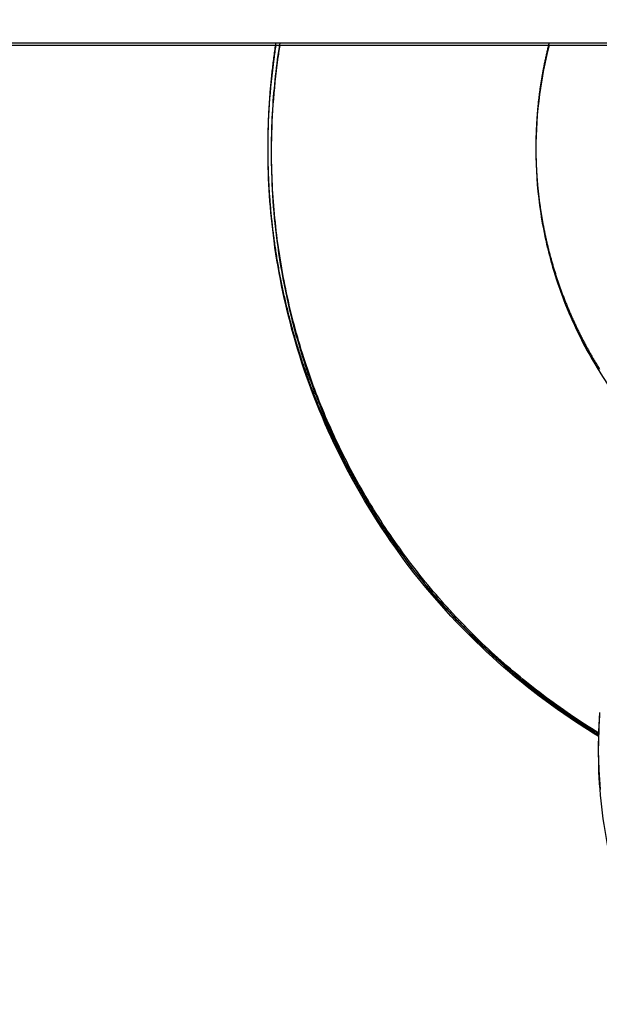
# Model space of a CAD drawing. Units: millimetres. Extents: x -2.9 to 8.9, y 2 to 15.4.
# Drawn here: x 4.2 to 4.2, y 4.1 to 4.1 of the extents above; entities that cross this region are included whole.
import ezdxf

# ---------------------------------------------------------------- set-up
doc = ezdxf.new("R2010")
doc.units = ezdxf.units.MM
doc.header["$PDSIZE"] = -1
doc.layers.add('DIASTASEIS', color=253, linetype='Continuous', lineweight=5)
doc.layers.add('Make2D$Visible$Curves', color=7, linetype='Continuous', true_color=0x000000)
doc.layers.add('Make2D$Visible$Tangents', color=7, linetype='Continuous', true_color=0x000000)
doc.styles.get("Standard").update_dxf_attribs({"font": 'ARIALN.TTF'})
doc.dimstyles.get("Standard").update_dxf_attribs({"dimtxt": 0.18, "dimasz": 0.15, "dimexe": 0.1, "dimexo": 0.3, "dimgap": 0.09, "dimtad": 0, "dimtih": 1, "dimtoh": 1, "dimzin": 0, "dimdsep": 46, "dimtxsty": 'Standard', "dimblk": 'OBLIQUE', "dimcen": 0.09, "dimadec": 0, "dimazin": 0, "dimtfac": 1, "dimtofl": 0, "dimtmove": 0, "dimatfit": 3, "dimldrblk": 'OBLIQUE', "dimfxl": 0.5, "dimfxlon": 1, "dimtolj": 1, "dimtzin": 0, "dimarcsym": 0})

# ---------------------------------------------------------------- blocks, each defined once
blk = doc.blocks.new('_Oblique')
at = {"color": 0, "linetype": 'ByBlock', "lineweight": -2}
blk.add_line((-0.5, -0.5), (0.5, 0.5), dxfattribs=at)
blk = doc.blocks.new('*D35')
at = {"layer": 'Defpoints', "color": 0}
for p in [(4.255534, 8.178044), (1.454995, 2.581326), (4.256619, 2.581326)]:
    blk.add_point(p, dxfattribs=at)
at = {"layer": 'DIASTASEIS', "color": 0, "lineweight": -2}
for p, q in [((1.954995, 8.178044), (1.354995, 8.178044)), ((1.454995, 8.178044), (1.454995, 5.547141)), ((1.454995, 2.581326), (1.454995, 5.183335)), ((1.954995, 2.581326), (1.354995, 2.581326))]:
    blk.add_line(p, q, dxfattribs=at)
at = {"layer": 'DIASTASEIS', "color": 0, "linetype": 'ByBlock', "lineweight": -2, "xscale": 0.15, "yscale": 0.15, "zscale": 0.15}
for p, rotation in [((1.454995, 8.178044), 90), ((1.454995, 2.581326), 270)]:
    blk.add_blockref('_Oblique', p, dxfattribs=dict(at, rotation=rotation))
at = {"layer": 'DIASTASEIS', "color": 0, "insert": (1.454995, 5.365238), "char_height": 0.18, "attachment_point": 5}
blk.add_mtext('\\A1;\\A1;5.80', dxfattribs=at)
blk = doc.blocks.new('*D36')
at = {"layer": 'Defpoints', "color": 0}
for p in [(8.856625, 5.714914), (1.746504, 5.696604), (8.856625, 2.087768)]:
    blk.add_point(p, dxfattribs=at)
at = {"layer": 'DIASTASEIS', "color": 0, "lineweight": -2}
for p, q in [((1.746504, 2.587768), (1.746504, 1.987768)), ((8.856625, 2.587768), (8.856625, 1.987768)), ((1.746504, 2.087768), (5.020698, 2.087768)), ((8.856625, 2.087768), (5.582431, 2.087768))]:
    blk.add_line(p, q, dxfattribs=at)
at = {"layer": 'DIASTASEIS', "color": 0, "linetype": 'ByBlock', "lineweight": -2, "xscale": 0.15, "yscale": 0.15, "zscale": 0.15, "rotation": 180}
blk.add_blockref('_Oblique', (1.746504, 2.087768), dxfattribs=at)
at = {"layer": 'DIASTASEIS', "color": 0, "linetype": 'ByBlock', "lineweight": -2, "xscale": 0.15, "yscale": 0.15, "zscale": 0.15}
blk.add_blockref('_Oblique', (8.856625, 2.087768), dxfattribs=at)
at = {"layer": 'DIASTASEIS', "color": 0, "insert": (5.301564, 2.087768), "char_height": 0.18, "attachment_point": 5}
blk.add_mtext('\\A1;7.10', dxfattribs=at)
blk = doc.blocks.new('*D41')
at = {"layer": 'Defpoints', "color": 0}
for p in [(4.262365, 6.754008), (2.597065, 3.975565), (3.77187, 3.975565)]:
    blk.add_point(p, dxfattribs=at)
at = {"layer": 'DIASTASEIS', "color": 0, "lineweight": -2}
for p, q in [((3.097065, 6.754008), (2.497065, 6.754008)), ((2.597065, 6.754008), (2.597065, 5.546689)), ((2.597065, 3.975565), (2.597065, 5.182883)), ((3.097065, 3.975565), (2.497065, 3.975565))]:
    blk.add_line(p, q, dxfattribs=at)
at = {"layer": 'DIASTASEIS', "color": 0, "linetype": 'ByBlock', "lineweight": -2, "xscale": 0.15, "yscale": 0.15, "zscale": 0.15}
for p, rotation in [((2.597065, 6.754008), 90), ((2.597065, 3.975565), 270)]:
    blk.add_blockref('_Oblique', p, dxfattribs=dict(at, rotation=rotation))
at = {"layer": 'DIASTASEIS', "color": 0, "insert": (2.597065, 5.364786), "char_height": 0.18, "attachment_point": 5}
blk.add_mtext('\\A1;2.80', dxfattribs=at)
blk = doc.blocks.new('KATOPSH_S203')
at = {"layer": 'Make2D$Visible$Curves', "color": 0, "lineweight": -3}
blk.add_open_spline([(-49806.207185, -5369.54282), (-49806.405476, -5369.54282), (-49806.603766, -5369.54282)], degree=2, dxfattribs=at)
for points, knots in [([(-49806.214386, -5369.563477), (-49806.21461, -5369.563341), (-49806.214832, -5369.563201), (-49806.21505, -5369.563057), (-49806.216066, -5369.562387), (-49806.217023, -5369.561626), (-49806.217904, -5369.560787), (-49806.218727, -5369.560003), (-49806.219484, -5369.559151), (-49806.220166, -5369.558242), (-49806.220944, -5369.557204), (-49806.221624, -5369.556092), (-49806.222193, -5369.554925), (-49806.222702, -5369.553882), (-49806.223121, -5369.552796), (-49806.223446, -5369.551682), (-49806.223734, -5369.550694), (-49806.223948, -5369.549684), (-49806.224085, -5369.548664), (-49806.224205, -5369.547762), (-49806.224266, -5369.546852), (-49806.224266, -5369.545942), (-49806.224266, -5369.545033), (-49806.224205, -5369.544123), (-49806.224085, -5369.543221), (-49806.224067, -5369.543087), (-49806.224047, -5369.542954), (-49806.224027, -5369.54282)], [75.669331, 75.669331, 75.669331, 75.669331, 76.456174, 76.456174, 76.456174, 80.112026, 80.112026, 80.112026, 83.524749, 83.524749, 83.524749, 87.423599, 87.423599, 87.423599, 90.908756, 90.908756, 90.908756, 94.000158, 94.000158, 94.000158, 96.731468, 96.731468, 96.731468, 99.462779, 99.462779, 99.462779, 99.868289, 99.868289, 99.868289, 99.868289]), ([(-49806.21587, -5369.54282), (-49806.215994, -5369.543302), (-49806.216089, -5369.54379), (-49806.216155, -5369.544283), (-49806.216229, -5369.544833), (-49806.216266, -5369.545388), (-49806.216266, -5369.545942), (-49806.216266, -5369.546497), (-49806.216229, -5369.547052), (-49806.216155, -5369.547602), (-49806.216072, -5369.548224), (-49806.215942, -5369.54884), (-49806.215766, -5369.549442), (-49806.215568, -5369.550122), (-49806.215312, -5369.550784), (-49806.215002, -5369.55142), (-49806.214655, -5369.552131), (-49806.214241, -5369.552809), (-49806.213766, -5369.553442), (-49806.213746, -5369.553469), (-49806.213726, -5369.553496), (-49806.213706, -5369.553522)], [16.502722, 16.502722, 16.502722, 16.502722, 17.995445, 17.995445, 17.995445, 19.660878, 19.660878, 19.660878, 21.326311, 21.326311, 21.326311, 23.211312, 23.211312, 23.211312, 25.336408, 25.336408, 25.336408, 27.713755, 27.713755, 27.713755, 27.814037, 27.814037, 27.814037, 27.814037])]:
    blk.add_open_spline(points, degree=3, knots=knots, dxfattribs=at)
blk.add_rational_spline([(-49806.200436, -5369.578844), (-49806.215399, -5369.5778), (-49806.214356, -5369.562838)], [1, 0.707106781187, 1], degree=2, dxfattribs=at)
at = {"layer": 'Make2D$Visible$Tangents', "color": 0, "lineweight": -3}
blk.add_open_spline([(-49806.214385, -5369.563447), (-49806.214604, -5369.563313), (-49806.215847, -5369.562522), (-49806.217889, -5369.560887), (-49806.220308, -5369.558148), (-49806.222175, -5369.555067), (-49806.223419, -5369.551809), (-49806.224046, -5369.548778), (-49806.224222, -5369.545942), (-49806.224083, -5369.543992), (-49806.223929, -5369.542959), (-49806.223907, -5369.54282)], degree=3, knots=[76.556966, 76.556966, 76.556966, 76.556966, 77.337831, 81.036151, 84.48968, 88.432414, 91.958902, 95.088566, 97.854823, 100.621077, 101.050218, 101.050218, 101.050218, 101.050218], dxfattribs=at)
blk = doc.blocks.new('KATOPSHS203')
at = {"layer": 'Make2D$Visible$Curves', "color": 0, "lineweight": -3}
for points in [[(4.107092, 4.08146), (4.117528, 4.08146), (4.127965, 4.08146), (4.138401, 4.08146), (4.148837, 4.08146), (4.159274, 4.08146), (4.16971, 4.08146), (4.180146, 4.08146), (4.190583, 4.08146), (4.201019, 4.08146), (4.211455, 4.08146), (4.221892, 4.08146), (4.232328, 4.08146), (4.242764, 4.08146), (4.253201, 4.08146)], [(4.246, 4.060804), (4.245957, 4.06083), (4.245914, 4.060856), (4.245871, 4.060882), (4.245828, 4.060909), (4.245785, 4.060935), (4.245742, 4.060962), (4.2457, 4.060989), (4.245657, 4.061016), (4.245615, 4.061043), (4.245572, 4.06107), (4.24553, 4.061097), (4.245488, 4.061124), (4.245445, 4.061152), (4.245403, 4.061179), (4.245361, 4.061207), (4.245319, 4.061234), (4.245277, 4.061262), (4.245235, 4.06129), (4.245193, 4.061318), (4.245152, 4.061346), (4.24511, 4.061374), (4.245068, 4.061403), (4.245027, 4.061431), (4.244985, 4.06146), (4.244944, 4.061488), (4.244903, 4.061517), (4.244861, 4.061546), (4.24482, 4.061575), (4.244779, 4.061604), (4.244738, 4.061633), (4.244697, 4.061662), (4.244656, 4.061692), (4.244615, 4.061721), (4.244574, 4.061751), (4.244534, 4.06178), (4.244493, 4.06181), (4.244452, 4.06184), (4.244412, 4.06187), (4.244372, 4.0619), (4.244331, 4.06193), (4.244291, 4.06196), (4.244251, 4.06199), (4.244211, 4.062021), (4.244171, 4.062051), (4.244131, 4.062082), (4.244091, 4.062113), (4.244051, 4.062144), (4.244011, 4.062174), (4.243972, 4.062205), (4.243932, 4.062237), (4.243892, 4.062268), (4.243853, 4.062299), (4.243814, 4.06233), (4.243774, 4.062362), (4.243735, 4.062394), (4.243696, 4.062425), (4.243657, 4.062457), (4.243618, 4.062489), (4.243579, 4.062521), (4.24354, 4.062553), (4.243502, 4.062585), (4.243463, 4.062617), (4.243424, 4.06265), (4.243386, 4.062682), (4.243347, 4.062715), (4.243309, 4.062747), (4.243271, 4.06278), (4.243233, 4.062813), (4.243195, 4.062846), (4.243157, 4.062879), (4.243119, 4.062912), (4.243081, 4.062945), (4.243043, 4.062979), (4.243005, 4.063012), (4.242968, 4.063045), (4.24293, 4.063079), (4.242893, 4.063113), (4.242855, 4.063146), (4.242818, 4.06318), (4.242781, 4.063214), (4.242744, 4.063248), (4.242707, 4.063282), (4.24267, 4.063317), (4.242633, 4.063351), (4.242596, 4.063385), (4.24256, 4.06342), (4.242523, 4.063454), (4.242487, 4.063489), (4.24245, 4.063524), (4.242414, 4.063559), (4.242378, 4.063594), (4.242341, 4.063629), (4.242305, 4.063664), (4.242269, 4.063699), (4.242233, 4.063734), (4.242197, 4.06377), (4.242162, 4.063805), (4.242126, 4.063841), (4.242091, 4.063876), (4.242055, 4.063912), (4.24202, 4.063948), (4.241984, 4.063984), (4.241949, 4.06402), (4.241914, 4.064056), (4.241879, 4.064092), (4.241844, 4.064128), (4.241809, 4.064165), (4.241774, 4.064201), (4.24174, 4.064238), (4.241705, 4.064274), (4.241671, 4.064311), (4.241636, 4.064348), (4.241602, 4.064384), (4.241568, 4.064421), (4.241534, 4.064458), (4.241499, 4.064495), (4.241466, 4.064533), (4.241432, 4.06457), (4.241398, 4.064607), (4.241364, 4.064645), (4.241331, 4.064682), (4.241297, 4.06472), (4.241264, 4.064757), (4.24123, 4.064795), (4.241197, 4.064833), (4.241164, 4.064871), (4.241131, 4.064909), (4.241098, 4.064947), (4.241065, 4.064985), (4.241032, 4.065024), (4.241, 4.065062), (4.240967, 4.0651), (4.240935, 4.065139), (4.240902, 4.065177), (4.24087, 4.065216), (4.240838, 4.065255), (4.240806, 4.065293), (4.240774, 4.065332), (4.240742, 4.065371), (4.24071, 4.06541), (4.240678, 4.065449), (4.240647, 4.065489), (4.240615, 4.065528), (4.240584, 4.065567), (4.240553, 4.065607), (4.240521, 4.065646), (4.24049, 4.065686), (4.240459, 4.065726), (4.240428, 4.065765), (4.240397, 4.065805), (4.240367, 4.065845), (4.240336, 4.065885), (4.240306, 4.065925), (4.240275, 4.065965), (4.240245, 4.066005), (4.240214, 4.066046), (4.240184, 4.066086), (4.240154, 4.066126), (4.240124, 4.066167), (4.240095, 4.066207), (4.240065, 4.066248), (4.240035, 4.066289), (4.240006, 4.066329), (4.239976, 4.06637), (4.239947, 4.066411), (4.239918, 4.066452), (4.239889, 4.066493), (4.239859, 4.066534), (4.239831, 4.066575), (4.239802, 4.066617), (4.239773, 4.066658), (4.239744, 4.066699), (4.239716, 4.066741), (4.239687, 4.066782), (4.239659, 4.066824), (4.239631, 4.066866), (4.239603, 4.066907), (4.239575, 4.066949), (4.239547, 4.066991), (4.239519, 4.067033), (4.239491, 4.067075), (4.239464, 4.067117), (4.239436, 4.067159), (4.239409, 4.067202), (4.239382, 4.067244), (4.239354, 4.067286), (4.239327, 4.067329), (4.2393, 4.067371), (4.239273, 4.067414), (4.239247, 4.067456), (4.23922, 4.067499), (4.239193, 4.067542), (4.239167, 4.067585), (4.239141, 4.067628), (4.239114, 4.067671), (4.239088, 4.067714), (4.239062, 4.067757), (4.239036, 4.0678), (4.23901, 4.067843), (4.238985, 4.067886), (4.238959, 4.06793), (4.238934, 4.067973), (4.238908, 4.068017), (4.238883, 4.06806), (4.238858, 4.068104), (4.238833, 4.068147), (4.238808, 4.068191), (4.238783, 4.068235), (4.238758, 4.068279), (4.238733, 4.068323), (4.238709, 4.068366), (4.238684, 4.068411), (4.23866, 4.068455), (4.238636, 4.068499), (4.238612, 4.068543), (4.238588, 4.068587), (4.238564, 4.068631), (4.23854, 4.068676), (4.238516, 4.06872), (4.238493, 4.068765), (4.238469, 4.068809), (4.238446, 4.068854), (4.238423, 4.068899), (4.2384, 4.068943), (4.238377, 4.068988), (4.238354, 4.069033), (4.238331, 4.069078), (4.238308, 4.069123), (4.238286, 4.069168), (4.238263, 4.069213), (4.238241, 4.069258), (4.238219, 4.069303), (4.238196, 4.069348), (4.238174, 4.069393), (4.238152, 4.069439), (4.238131, 4.069484), (4.238109, 4.06953), (4.238087, 4.069575), (4.238066, 4.069621), (4.238045, 4.069666), (4.238023, 4.069712), (4.238002, 4.069758), (4.237981, 4.069803), (4.23796, 4.069849), (4.237939, 4.069895), (4.237919, 4.069941), (4.237898, 4.069987), (4.237878, 4.070033), (4.237857, 4.070079), (4.237837, 4.070125), (4.237817, 4.070171), (4.237797, 4.070217), (4.237777, 4.070264), (4.237757, 4.07031), (4.237738, 4.070356), (4.237718, 4.070403), (4.237699, 4.070449), (4.237679, 4.070496), (4.23766, 4.070542), (4.237641, 4.070589), (4.237622, 4.070635), (4.237603, 4.070682), (4.237585, 4.070729), (4.237566, 4.070776), (4.237547, 4.070822), (4.237529, 4.070869), (4.237511, 4.070916), (4.237493, 4.070963), (4.237474, 4.07101), (4.237457, 4.071057), (4.237439, 4.071104), (4.237421, 4.071152), (4.237403, 4.071199), (4.237386, 4.071246), (4.237369, 4.071293), (4.237351, 4.07134), (4.237334, 4.071388), (4.237317, 4.071435), (4.2373, 4.071483), (4.237284, 4.07153), (4.237267, 4.071578), (4.23725, 4.071625), (4.237234, 4.071673), (4.237218, 4.07172), (4.237201, 4.071768), (4.237185, 4.071816), (4.237169, 4.071864), (4.237153, 4.071911), (4.237138, 4.071959), (4.237122, 4.072007), (4.237107, 4.072055), (4.237091, 4.072103), (4.237076, 4.072151), (4.237061, 4.072199), (4.237046, 4.072247), (4.237031, 4.072295), (4.237016, 4.072343), (4.237001, 4.072391), (4.236987, 4.07244), (4.236972, 4.072488), (4.236958, 4.072536), (4.236944, 4.072584), (4.23693, 4.072633), (4.236916, 4.072681), (4.236902, 4.07273), (4.236888, 4.072778), (4.236875, 4.072827), (4.236861, 4.072875), (4.236848, 4.072924), (4.236835, 4.072972), (4.236822, 4.073021), (4.236809, 4.07307), (4.236796, 4.073118), (4.236783, 4.073167), (4.23677, 4.073216), (4.236758, 4.073265), (4.236745, 4.073313), (4.236733, 4.073362), (4.236721, 4.073411), (4.236709, 4.07346), (4.236697, 4.073509), (4.236685, 4.073558), (4.236673, 4.073607), (4.236662, 4.073656), (4.23665, 4.073705), (4.236639, 4.073754), (4.236628, 4.073803), (4.236617, 4.073852), (4.236606, 4.073901), (4.236595, 4.073951), (4.236584, 4.074), (4.236574, 4.074049), (4.236563, 4.074098), (4.236553, 4.074148), (4.236543, 4.074197), (4.236533, 4.074246), (4.236523, 4.074296), (4.236513, 4.074345), (4.236503, 4.074394), (4.236493, 4.074444), (4.236484, 4.074493), (4.236474, 4.074543), (4.236465, 4.074592), (4.236456, 4.074642), (4.236447, 4.074691), (4.236438, 4.074741), (4.236429, 4.074791), (4.236421, 4.07484), (4.236412, 4.07489), (4.236404, 4.07494), (4.236395, 4.074989), (4.236387, 4.075039), (4.236379, 4.075089), (4.236371, 4.075138), (4.236363, 4.075188), (4.236356, 4.075238), (4.236348, 4.075288), (4.236341, 4.075337), (4.236333, 4.075387), (4.236326, 4.075437), (4.236319, 4.075487), (4.236312, 4.075537), (4.236305, 4.075587), (4.236299, 4.075637), (4.236292, 4.075687), (4.236286, 4.075737), (4.236279, 4.075787), (4.236273, 4.075837), (4.236267, 4.075887), (4.236261, 4.075937), (4.236255, 4.075987), (4.23625, 4.076037), (4.236244, 4.076087), (4.236239, 4.076137), (4.236233, 4.076187), (4.236228, 4.076237), (4.236223, 4.076287), (4.236218, 4.076337), (4.236213, 4.076387), (4.236208, 4.076438), (4.236204, 4.076488), (4.236199, 4.076538), (4.236195, 4.076588), (4.236191, 4.076638), (4.236186, 4.076689), (4.236182, 4.076739), (4.236179, 4.076789), (4.236175, 4.076839), (4.236171, 4.07689), (4.236168, 4.07694), (4.236164, 4.07699), (4.236161, 4.07704), (4.236158, 4.077091), (4.236155, 4.077141), (4.236152, 4.077191), (4.236149, 4.077241), (4.236147, 4.077292), (4.236144, 4.077342), (4.236142, 4.077392), (4.23614, 4.077443), (4.236137, 4.077493), (4.236135, 4.077543), (4.236134, 4.077594), (4.236132, 4.077644), (4.23613, 4.077694), (4.236129, 4.077745), (4.236127, 4.077795), (4.236126, 4.077846), (4.236125, 4.077896), (4.236124, 4.077946), (4.236123, 4.077997), (4.236122, 4.078047), (4.236121, 4.078097), (4.236121, 4.078148), (4.23612, 4.078198), (4.23612, 4.078248), (4.23612, 4.078299), (4.23612, 4.078349), (4.23612, 4.0784), (4.23612, 4.07845), (4.236121, 4.0785), (4.236121, 4.078551), (4.236122, 4.078601), (4.236122, 4.078652), (4.236123, 4.078702), (4.236124, 4.078752), (4.236125, 4.078803), (4.236126, 4.078853), (4.236128, 4.078903), (4.236129, 4.078954), (4.236131, 4.079004), (4.236133, 4.079054), (4.236134, 4.079105), (4.236136, 4.079155), (4.236138, 4.079205), (4.236141, 4.079256), (4.236143, 4.079306), (4.236145, 4.079356), (4.236148, 4.079407), (4.236151, 4.079457), (4.236153, 4.079507), (4.236156, 4.079558), (4.236159, 4.079608), (4.236163, 4.079658), (4.236166, 4.079708), (4.236169, 4.079759), (4.236173, 4.079809), (4.236177, 4.079859), (4.23618, 4.079909), (4.236184, 4.07996), (4.236188, 4.08001), (4.236192, 4.08006), (4.236197, 4.08011), (4.236201, 4.08016), (4.236206, 4.080211), (4.23621, 4.080261), (4.236215, 4.080311), (4.23622, 4.080361), (4.236225, 4.080411), (4.23623, 4.080461), (4.236236, 4.080511), (4.236241, 4.080561), (4.236246, 4.080612), (4.236252, 4.080662), (4.236258, 4.080712), (4.236264, 4.080762), (4.23627, 4.080812), (4.236276, 4.080862), (4.236282, 4.080912), (4.236289, 4.080962), (4.236295, 4.081012), (4.236302, 4.081062), (4.236308, 4.081111), (4.236315, 4.081161), (4.236322, 4.081211), (4.236329, 4.081261), (4.236337, 4.081311), (4.236344, 4.081361), (4.236352, 4.081411), (4.236359, 4.08146)], [(4.244516, 4.08146), (4.244509, 4.081431), (4.244501, 4.081401), (4.244494, 4.081372), (4.244486, 4.081342), (4.244479, 4.081313), (4.244472, 4.081283), (4.244465, 4.081254), (4.244458, 4.081224), (4.244451, 4.081195), (4.244444, 4.081165), (4.244437, 4.081136), (4.24443, 4.081106), (4.244424, 4.081076), (4.244417, 4.081047), (4.24441, 4.081017), (4.244404, 4.080987), (4.244398, 4.080958), (4.244391, 4.080928), (4.244385, 4.080898), (4.244379, 4.080868), (4.244373, 4.080839), (4.244367, 4.080809), (4.244361, 4.080779), (4.244355, 4.080749), (4.244349, 4.08072), (4.244343, 4.08069), (4.244338, 4.08066), (4.244332, 4.08063), (4.244326, 4.0806), (4.244321, 4.08057), (4.244316, 4.08054), (4.24431, 4.08051), (4.244305, 4.080481), (4.2443, 4.080451), (4.244295, 4.080421), (4.24429, 4.080391), (4.244285, 4.080361), (4.24428, 4.080331), (4.244275, 4.080301), (4.24427, 4.080271), (4.244266, 4.080241), (4.244261, 4.080211), (4.244257, 4.080181), (4.244252, 4.080151), (4.244248, 4.080121), (4.244243, 4.08009), (4.244239, 4.08006), (4.244235, 4.08003), (4.244231, 4.08), (4.244227, 4.07997), (4.244223, 4.07994), (4.244219, 4.07991), (4.244215, 4.07988), (4.244212, 4.07985), (4.244208, 4.079819), (4.244205, 4.079789), (4.244201, 4.079759), (4.244198, 4.079729), (4.244194, 4.079699), (4.244191, 4.079668), (4.244188, 4.079638), (4.244185, 4.079608), (4.244182, 4.079578), (4.244179, 4.079547), (4.244176, 4.079517), (4.244173, 4.079487), (4.24417, 4.079457), (4.244167, 4.079426), (4.244165, 4.079396), (4.244162, 4.079366), (4.24416, 4.079336), (4.244157, 4.079305), (4.244155, 4.079275), (4.244153, 4.079245), (4.244151, 4.079214), (4.244149, 4.079184), (4.244147, 4.079154), (4.244145, 4.079123), (4.244143, 4.079093), (4.244141, 4.079063), (4.244139, 4.079032), (4.244138, 4.079002), (4.244136, 4.078972), (4.244135, 4.078941), (4.244133, 4.078911), (4.244132, 4.078881), (4.244131, 4.07885), (4.244129, 4.07882), (4.244128, 4.07879), (4.244127, 4.078759), (4.244126, 4.078729), (4.244125, 4.078699), (4.244124, 4.078668), (4.244124, 4.078638), (4.244123, 4.078607), (4.244122, 4.078577), (4.244122, 4.078547), (4.244121, 4.078516), (4.244121, 4.078486), (4.244121, 4.078456), (4.24412, 4.078425), (4.24412, 4.078395), (4.24412, 4.078364), (4.24412, 4.078334), (4.24412, 4.078304), (4.24412, 4.078273), (4.24412, 4.078243), (4.244121, 4.078212), (4.244121, 4.078182), (4.244121, 4.078152), (4.244122, 4.078121), (4.244122, 4.078091), (4.244123, 4.078061), (4.244124, 4.07803), (4.244125, 4.078), (4.244125, 4.077969), (4.244126, 4.077939), (4.244127, 4.077909), (4.244128, 4.077878), (4.24413, 4.077848), (4.244131, 4.077818), (4.244132, 4.077787), (4.244134, 4.077757), (4.244135, 4.077727), (4.244137, 4.077696), (4.244138, 4.077666), (4.24414, 4.077636), (4.244142, 4.077605), (4.244143, 4.077575), (4.244145, 4.077545), (4.244147, 4.077514), (4.244149, 4.077484), (4.244151, 4.077454), (4.244154, 4.077423), (4.244156, 4.077393), (4.244158, 4.077363), (4.244161, 4.077332), (4.244163, 4.077302), (4.244166, 4.077272), (4.244168, 4.077242), (4.244171, 4.077211), (4.244174, 4.077181), (4.244177, 4.077151), (4.244179, 4.077121), (4.244182, 4.07709), (4.244186, 4.07706), (4.244189, 4.07703), (4.244192, 4.077), (4.244195, 4.076969), (4.244199, 4.076939), (4.244202, 4.076909), (4.244205, 4.076879), (4.244209, 4.076849), (4.244213, 4.076819), (4.244216, 4.076788), (4.24422, 4.076758), (4.244224, 4.076728), (4.244228, 4.076698), (4.244232, 4.076668), (4.244236, 4.076638), (4.24424, 4.076608), (4.244245, 4.076578), (4.244249, 4.076548), (4.244253, 4.076517), (4.244258, 4.076487), (4.244262, 4.076457), (4.244267, 4.076427), (4.244272, 4.076397), (4.244276, 4.076367), (4.244281, 4.076337), (4.244286, 4.076307), (4.244291, 4.076277), (4.244296, 4.076247), (4.244301, 4.076217), (4.244306, 4.076188), (4.244312, 4.076158), (4.244317, 4.076128), (4.244322, 4.076098), (4.244328, 4.076068), (4.244333, 4.076038), (4.244339, 4.076008), (4.244345, 4.075978), (4.244351, 4.075949), (4.244356, 4.075919), (4.244362, 4.075889), (4.244368, 4.075859), (4.244374, 4.075829), (4.24438, 4.0758), (4.244387, 4.07577), (4.244393, 4.07574), (4.244399, 4.075711), (4.244406, 4.075681), (4.244412, 4.075651), (4.244419, 4.075621), (4.244425, 4.075592), (4.244432, 4.075562), (4.244439, 4.075533), (4.244446, 4.075503), (4.244453, 4.075473), (4.24446, 4.075444), (4.244467, 4.075414), (4.244474, 4.075385), (4.244481, 4.075355), (4.244488, 4.075326), (4.244496, 4.075296), (4.244503, 4.075267), (4.244511, 4.075237), (4.244518, 4.075208), (4.244526, 4.075179), (4.244534, 4.075149), (4.244541, 4.07512), (4.244549, 4.075091), (4.244557, 4.075061), (4.244565, 4.075032), (4.244573, 4.075003), (4.244581, 4.074973), (4.24459, 4.074944), (4.244598, 4.074915), (4.244606, 4.074886), (4.244615, 4.074856), (4.244623, 4.074827), (4.244632, 4.074798), (4.24464, 4.074769), (4.244649, 4.07474), (4.244658, 4.074711), (4.244667, 4.074682), (4.244676, 4.074653), (4.244685, 4.074624), (4.244694, 4.074595), (4.244703, 4.074566), (4.244712, 4.074537), (4.244721, 4.074508), (4.244731, 4.074479), (4.24474, 4.07445), (4.24475, 4.074421), (4.244759, 4.074393), (4.244769, 4.074364), (4.244778, 4.074335), (4.244788, 4.074306), (4.244798, 4.074277), (4.244808, 4.074249), (4.244818, 4.07422), (4.244828, 4.074191), (4.244838, 4.074163), (4.244848, 4.074134), (4.244858, 4.074106), (4.244869, 4.074077), (4.244879, 4.074048), (4.24489, 4.07402), (4.2449, 4.073991), (4.244911, 4.073963), (4.244921, 4.073935), (4.244932, 4.073906), (4.244943, 4.073878), (4.244954, 4.073849), (4.244965, 4.073821), (4.244976, 4.073793), (4.244987, 4.073764), (4.244998, 4.073736), (4.245009, 4.073708), (4.24502, 4.07368), (4.245032, 4.073652), (4.245043, 4.073623), (4.245055, 4.073595), (4.245066, 4.073567), (4.245078, 4.073539), (4.24509, 4.073511), (4.245101, 4.073483), (4.245113, 4.073455), (4.245125, 4.073427), (4.245137, 4.073399), (4.245149, 4.073371), (4.245161, 4.073344), (4.245173, 4.073316), (4.245186, 4.073288), (4.245198, 4.07326), (4.24521, 4.073233), (4.245223, 4.073205), (4.245235, 4.073177), (4.245248, 4.073149), (4.24526, 4.073122), (4.245273, 4.073094), (4.245286, 4.073067), (4.245299, 4.073039), (4.245312, 4.073012), (4.245325, 4.072984), (4.245338, 4.072957), (4.245351, 4.072929), (4.245364, 4.072902), (4.245377, 4.072875), (4.24539, 4.072847), (4.245404, 4.07282), (4.245417, 4.072793), (4.245431, 4.072766), (4.245444, 4.072739), (4.245458, 4.072711), (4.245472, 4.072684), (4.245485, 4.072657), (4.245499, 4.07263), (4.245513, 4.072603), (4.245527, 4.072576), (4.245541, 4.072549), (4.245555, 4.072523), (4.245569, 4.072496), (4.245584, 4.072469), (4.245598, 4.072442), (4.245612, 4.072415), (4.245627, 4.072389), (4.245641, 4.072362), (4.245656, 4.072335), (4.24567, 4.072309), (4.245685, 4.072282), (4.2457, 4.072256), (4.245715, 4.072229), (4.245729, 4.072203), (4.245744, 4.072176), (4.245759, 4.07215), (4.245774, 4.072123), (4.24579, 4.072097), (4.245805, 4.072071), (4.24582, 4.072045), (4.245835, 4.072018), (4.245851, 4.071992), (4.245866, 4.071966), (4.245882, 4.07194), (4.245897, 4.071914), (4.245913, 4.071888), (4.245929, 4.071862), (4.245944, 4.071836), (4.24596, 4.07181), (4.245976, 4.071784), (4.245992, 4.071758), (4.246008, 4.071732), (4.246024, 4.071707)], [(4.246047, 4.059145), (4.246009, 4.059731), (4.245994, 4.06031), (4.246002, 4.06088), (4.246031, 4.061442)]]:
    blk.add_lwpolyline(points, dxfattribs=at)
at = {"layer": 'Make2D$Visible$Tangents', "color": 0, "lineweight": -3}
blk.add_lwpolyline([(4.246001, 4.060834), (4.245894, 4.0609), (4.245787, 4.060966), (4.245681, 4.061033), (4.245575, 4.061101), (4.245469, 4.06117), (4.245364, 4.061239), (4.245259, 4.061309), (4.245155, 4.061379), (4.245051, 4.06145), (4.244948, 4.061522), (4.244845, 4.061594), (4.244743, 4.061667), (4.244641, 4.061741), (4.244539, 4.061815), (4.244438, 4.06189), (4.244338, 4.061965), (4.244237, 4.062041), (4.244138, 4.062118), (4.244039, 4.062195), (4.24394, 4.062273), (4.243842, 4.062352), (4.243744, 4.062431), (4.243647, 4.06251), (4.24355, 4.062591), (4.243454, 4.062671), (4.243358, 4.062753), (4.243263, 4.062835), (4.243168, 4.062918), (4.243074, 4.063001), (4.24298, 4.063085), (4.242887, 4.063169), (4.242794, 4.063254), (4.242702, 4.063339), (4.24261, 4.063425), (4.242519, 4.063512), (4.242429, 4.063599), (4.242339, 4.063687), (4.242249, 4.063775), (4.24216, 4.063864), (4.242072, 4.063953), (4.241984, 4.064043), (4.241897, 4.064134), (4.24181, 4.064225), (4.241724, 4.064316), (4.241639, 4.064408), (4.241554, 4.064501), (4.241469, 4.064594), (4.241386, 4.064687), (4.241302, 4.064782), (4.24122, 4.064876), (4.241138, 4.064971), (4.241056, 4.065067), (4.240975, 4.065163), (4.240895, 4.06526), (4.240815, 4.065357), (4.240736, 4.065454), (4.240658, 4.065552), (4.24058, 4.065651), (4.240502, 4.06575), (4.240426, 4.065849), (4.24035, 4.065949), (4.240274, 4.06605), (4.240199, 4.066151), (4.240125, 4.066252), (4.240052, 4.066354), (4.239979, 4.066456), (4.239906, 4.066559), (4.239835, 4.066662), (4.239764, 4.066766), (4.239693, 4.06687), (4.239623, 4.066974), (4.239554, 4.067079), (4.239486, 4.067185), (4.239418, 4.06729), (4.239351, 4.067396), (4.239284, 4.067503), (4.239218, 4.06761), (4.239153, 4.067717), (4.239089, 4.067825), (4.239025, 4.067933), (4.238962, 4.068042), (4.238899, 4.068151), (4.238837, 4.06826), (4.238776, 4.06837), (4.238716, 4.06848), (4.238656, 4.06859), (4.238597, 4.068701), (4.238538, 4.068812), (4.23848, 4.068924), (4.238423, 4.069036), (4.238367, 4.069148), (4.238311, 4.06926), (4.238256, 4.069373), (4.238202, 4.069486), (4.238148, 4.0696), (4.238095, 4.069714), (4.238043, 4.069828), (4.237992, 4.069942), (4.237941, 4.070057), (4.237891, 4.070172), (4.237841, 4.070288), (4.237793, 4.070403), (4.237745, 4.070519), (4.237698, 4.070636), (4.237651, 4.070752), (4.237605, 4.070869), (4.23756, 4.070986), (4.237516, 4.071104), (4.237472, 4.071221), (4.23743, 4.071339), (4.237387, 4.071457), (4.237346, 4.071576), (4.237305, 4.071694), (4.237265, 4.071813), (4.237226, 4.071932), (4.237188, 4.072052), (4.23715, 4.072172), (4.237113, 4.072291), (4.237077, 4.072411), (4.237041, 4.072532), (4.237006, 4.072652), (4.236972, 4.072773), (4.236939, 4.072894), (4.236906, 4.073015), (4.236875, 4.073136), (4.236844, 4.073258), (4.236813, 4.073379), (4.236784, 4.073501), (4.236755, 4.073623), (4.236727, 4.073746), (4.236699, 4.073868), (4.236673, 4.07399), (4.236647, 4.074113), (4.236622, 4.074236), (4.236598, 4.074359), (4.236574, 4.074482), (4.236552, 4.074605), (4.23653, 4.074729), (4.236508, 4.074852), (4.236488, 4.074976), (4.236468, 4.0751), (4.236449, 4.075224), (4.236431, 4.075348), (4.236413, 4.075472), (4.236397, 4.075596), (4.236381, 4.07572), (4.236366, 4.075845), (4.236351, 4.075969), (4.236338, 4.076094), (4.236325, 4.076218), (4.236313, 4.076343), (4.236301, 4.076468), (4.236291, 4.076593), (4.236281, 4.076717), (4.236272, 4.076842), (4.236264, 4.076967), (4.236256, 4.077092), (4.23625, 4.077217), (4.236244, 4.077343), (4.236239, 4.077468), (4.236234, 4.077593), (4.236231, 4.077718), (4.236228, 4.077843), (4.236226, 4.077969), (4.236224, 4.078094), (4.236224, 4.078219), (4.236224, 4.078344), (4.236225, 4.078469), (4.236227, 4.078595), (4.236229, 4.07872), (4.236233, 4.078845), (4.236237, 4.07897), (4.236242, 4.079095), (4.236247, 4.07922), (4.236254, 4.079345), (4.236261, 4.07947), (4.236269, 4.079595), (4.236277, 4.07972), (4.236287, 4.079845), (4.236297, 4.07997), (4.236308, 4.080094), (4.23632, 4.080219), (4.236332, 4.080344), (4.236346, 4.080468), (4.23636, 4.080592), (4.236375, 4.080717), (4.23639, 4.080841), (4.236407, 4.080965), (4.236424, 4.081089), (4.236441, 4.081213), (4.23646, 4.081337), (4.23648, 4.08146)], dxfattribs=at)
at = {"color": 0}
blk.add_blockref('KATOPSH_S203', (49810.460386, 5373.624204), dxfattribs=at)

msp = doc.modelspace()

# ---------------------------------------------------------------- block references
msp.add_blockref('KATOPSHS203', (0, 0))

# ---------------------------------------------------------------- dimensions: what is measured, and where the dimension line sits
at = {"layer": 'DIASTASEIS'}
dim = msp.add_linear_dim(base=(1.454995, 2.581326), p1=(4.255534, 8.178044), p2=(4.256619, 2.581326), angle=90, text='\\A1;5.80', dimstyle='Standard', override={"dimrnd": 0.05, "dimtxsty": 'Standard'}, dxfattribs=at)
dim.commit()
dim.dimension.update_dxf_attribs({"geometry": '*D35', "text_midpoint": (1.454995, 5.365238), "dimtype": 160})
dim = msp.add_linear_dim(base=(2.597065, 3.975565), p1=(4.262365, 6.754008), p2=(3.77187, 3.975565), angle=90, dimstyle='Standard', override={"dimrnd": 0.05}, dxfattribs=at)
dim.commit()
dim.dimension.update_dxf_attribs({"geometry": '*D41', "text_midpoint": (2.597065, 5.364786)})
dim = msp.add_linear_dim(base=(8.856625, 2.087768), p1=(1.746504, 5.696604), p2=(8.856625, 5.714914), dimstyle='Standard', override={"dimrnd": 0.05}, dxfattribs=at)
dim.commit()
dim.dimension.update_dxf_attribs({"geometry": '*D36', "text_midpoint": (5.301564, 2.087768), "dimtype": 160})

doc.saveas('drawing.dxf')
